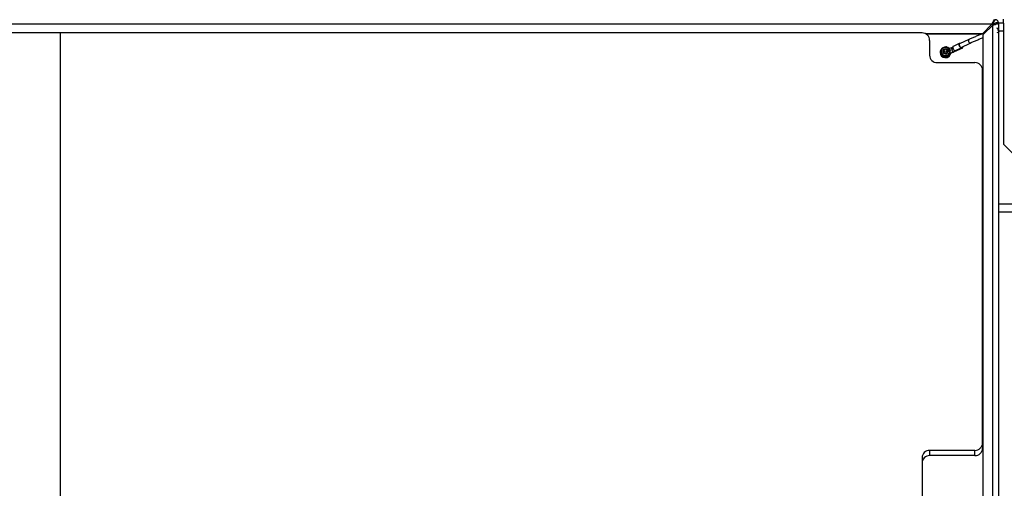
# Model space of a CAD drawing. Units: inches. Extents: x 0.4 to 16.6, y 0.2 to 10.8.
# Drawn here: x 6.5 to 8.2, y 5.1 to 5.9 of the extents above; entities that cross this region are included whole.
import ezdxf

# ---------------------------------------------------------------- set-up
doc = ezdxf.new("R2010")
doc.units = ezdxf.units.IN
doc.header["$MEASUREMENT"] = 0

msp = doc.modelspace()

# ---------------------------------------------------------------- linework, layer by layer
at = {"color": 7, "linetype": 'Continuous', "lineweight": 25}
for p, q in [((8.15709, 5.88342), (8.1565, 5.882)), ((8.15826, 5.88548), (8.15767, 5.88459)), ((8.16589, 5.88165), (8.16591, 5.88119)), ((8.16591, 5.88031), (8.16591, 5.88119)), ((8.17452, 5.88031), (8.17452, 5.88736)), ((8.15532, 5.87865), (5.07151, 5.87865)), ((8.15532, 5.87865), (8.13952, 5.86309)), ((8.14091, 5.86172), (8.15671, 5.87728)), ((8.15532, 5.87865), (8.15671, 5.87865)), ((8.15671, 5.87728), (8.15671, 5.87865)), ((8.15671, 5.87728), (8.16023, 5.87831)), ((8.16182, 5.87874), (8.16322, 5.87912)), ((8.16448, 5.87219), (8.16269, 5.87152)), ((8.16378, 5.86526), (8.16666, 5.86634)), ((8.16436, 5.87946), (8.16521, 5.87976)), ((8.17452, 5.88031), (8.16591, 5.88031)), ((8.16591, 5.88031), (8.16591, 5.86849)), ((8.16591, 5.86606), (8.16591, 5.08937)), ((8.17452, 5.88031), (8.17452, 5.86701)), ((8.17452, 5.86701), (8.17452, 5.68031)), ((6.61341, 5.86436), (5.18711, 5.86436)), ((6.61341, 5.86436), (6.61341, 4.37386)), ((8.03971, 5.86436), (6.61341, 5.86436)), ((8.13952, 5.86309), (8.04525, 5.86309)), ((8.13814, 5.86231), (8.04663, 5.86231)), ((8.05221, 5.85205), (8.05221, 5.82743)), ((8.11681, 5.85322), (8.10155, 5.84612)), ((8.13952, 5.86309), (8.14091, 5.86309)), ((8.14091, 5.86172), (8.14091, 5.86309)), ((8.14091, 5.09189), (8.14091, 5.86172)), ((8.06966, 5.8323), (8.06966, 5.83204)), ((8.07234, 5.83866), (8.07163, 5.83491)), ((8.07448, 5.83442), (8.07448, 5.83368)), ((8.08235, 5.83368), (8.08235, 5.83442)), ((8.0859, 5.83625), (8.08287, 5.83888)), ((8.08811, 5.83991), (8.08441, 5.83858)), ((8.08448, 5.82854), (8.08519, 5.8325)), ((8.08529, 5.83192), (8.0859, 5.83526)), ((8.0859, 5.83625), (8.0859, 5.83526)), ((8.0871, 5.83129), (8.0908, 5.83262)), ((8.0871, 5.83103), (8.0908, 5.83236)), ((8.09042, 5.84098), (8.08811, 5.83991)), ((8.0908, 5.83262), (8.08811, 5.83991)), ((8.09589, 5.83499), (8.0908, 5.83262)), ((8.1012, 5.84686), (8.09103, 5.84213)), ((8.09217, 5.83292), (8.10685, 5.83975)), ((8.09404, 5.83491), (8.10421, 5.83965)), ((8.09404, 5.83491), (8.09589, 5.83499)), ((8.10345, 5.84701), (8.10152, 5.84693)), ((8.10418, 5.84046), (8.11944, 5.84755)), ((8.10685, 5.83975), (8.10421, 5.83965)), ((8.10624, 5.84141), (8.10685, 5.83975)), ((8.07093, 5.83095), (8.07396, 5.82853)), ((8.07093, 5.83095), (8.07093, 5.82997)), ((8.07093, 5.82997), (8.07399, 5.82741)), ((8.07437, 5.8271), (8.07399, 5.82741)), ((8.07437, 5.8271), (8.077, 5.8249)), ((8.07631, 5.82547), (8.07629, 5.82541)), ((8.077, 5.8249), (8.08024, 5.82605)), ((8.077, 5.82589), (8.077, 5.8249)), ((8.07813, 5.8253), (8.07821, 5.82511)), ((8.08103, 5.82633), (8.08024, 5.82605)), ((8.08103, 5.82633), (8.08448, 5.82755)), ((8.08448, 5.82755), (8.0851, 5.83089)), ((8.08448, 5.82854), (8.08448, 5.82755)), ((8.08529, 5.83192), (8.0851, 5.83089)), ((8.0871, 5.83129), (8.0871, 5.83103)), ((8.06471, 5.81512), (8.12721, 5.81512)), ((8.13971, 5.18558), (8.13971, 5.80281)), ((8.17452, 5.68031), (8.27372, 5.58111)), ((8.27511, 5.56781), (8.16591, 5.56781)), ((8.13971, 5.18558), (8.13971, 5.1769)), ((8.12721, 5.17327), (8.05221, 5.17327)), ((8.05221, 5.17327), (8.05221, 5.16459)), ((8.12721, 5.16459), (8.05221, 5.16459)), ((8.12721, 5.16459), (8.12721, 5.17327)), ((8.03971, 5.16096), (8.03971, 4.98862))]:
    msp.add_line(p, q, dxfattribs=at)
at = {"color": 8, "linetype": 'Continuous', "lineweight": 25}
for p, q in [((8.1595, 5.88608), (8.15885, 5.88603)), ((8.15671, 5.09154), (8.15671, 5.87728)), ((8.17452, 5.86701), (8.16645, 5.86701)), ((8.13952, 5.86255), (8.13952, 5.86309)), ((8.27372, 5.58111), (8.16591, 5.58111))]:
    msp.add_line(p, q, dxfattribs=at)
at = {"color": 7, "linetype": 'Continuous', "lineweight": 25, "flags": 128}
for points in [[(8.1658, 5.86881), (8.16537, 5.86995), (8.16497, 5.87098), (8.16467, 5.87176), (8.1645, 5.87216), (8.16449, 5.87211), (8.16465, 5.87163), (8.16495, 5.8708), (8.16534, 5.86972), (8.16577, 5.86858), (8.16616, 5.86754), (8.16647, 5.86677), (8.16664, 5.86637), (8.16664, 5.86642), (8.16649, 5.86689), (8.16619, 5.86773), (8.1658, 5.86881)], [(8.0745, 5.83488), (8.07433, 5.8339), (8.07457, 5.83235)], [(8.08441, 5.83858), (8.0824, 5.83997), (8.0809, 5.84057)], [(8.09103, 5.84213), (8.09074, 5.8419), (8.09043, 5.84108), (8.09047, 5.83989), (8.09084, 5.83849), (8.0915, 5.8371), (8.09234, 5.83593), (8.09323, 5.83516), (8.09404, 5.83491)], [(8.10152, 5.84693), (8.10091, 5.84663), (8.1006, 5.84582), (8.10064, 5.84462), (8.10102, 5.84322), (8.10167, 5.84183), (8.10251, 5.84066), (8.1034, 5.8399), (8.10421, 5.83965)], [(8.10155, 5.84612), (8.10132, 5.84594), (8.10107, 5.84529), (8.1011, 5.84434), (8.1014, 5.84323), (8.10192, 5.84213), (8.10258, 5.8412), (8.10329, 5.8406), (8.10393, 5.8404), (8.10418, 5.84046)]]:
    msp.add_lwpolyline(points, dxfattribs=at)
at = {"color": 8, "linetype": 'Continuous', "lineweight": 25, "flags": 128}
msp.add_lwpolyline([(8.11681, 5.85322), (8.11657, 5.85304), (8.11633, 5.85239), (8.11636, 5.85144), (8.11666, 5.85033), (8.11718, 5.84923), (8.11784, 5.8483), (8.11855, 5.84769), (8.11919, 5.84749), (8.11944, 5.84755)], dxfattribs=at)
at = {"color": 7, "linetype": 'Continuous', "lineweight": 25}
for centre, radius in [((8.07845, 5.83441), 0.0039), ((8.07844, 5.8347), 0.00241)]:
    msp.add_circle(centre, radius, dxfattribs=at)
for centre, radius, start, end in [((8.03981, 5.85196), 0.01241, 0.44232, 90.43514), ((8.07846, 5.83232), 0.0087, 135.79529, 353.20613), ((8.07818, 5.83256), 0.00784, 164.28655, 177.92771), ((8.07825, 5.83371), 0.00673, 169.69082, 230.35254), ((8.07833, 5.83366), 0.00682, 109.24137, 169.37569), ((8.07841, 5.83208), 0.00884, 90.07008, 127.25484), ((8.0784, 5.83375), 0.00408, 200.03693, 16.10045), ((8.07841, 5.83352), 0.00697, 50.29383, 109.4946), ((8.07849, 5.83375), 0.00681, 289.24002, 349.37713), ((8.07853, 5.83368), 0.00382, 340.86485, 359.99234), ((8.07857, 5.8337), 0.00673, 349.68973, 50.35363), ((8.07866, 5.83256), 0.00783, 344.2739, 357.94037), ((8.08526, 5.84789), 0.01649, 289.62389, 294.76295), ((8.06462, 5.82753), 0.01241, 180.44147, 270.43545), ((8.07842, 5.83216), 0.00876, 180.73021, 352.6319), ((8.07825, 5.83258), 0.00791, 200.81456, 214.38027), ((8.07841, 5.83389), 0.00697, 230.2942, 289.49411), ((8.07839, 5.83273), 0.00812, 236.92715, 250.25817), ((8.0732, 5.82727), 0.000807, 7.85618, 10.00383), ((8.07835, 5.8327), 0.00688, 230.71752, 234.56956), ((8.07841, 5.8328), 0.00819, 272.4738, 285.73231), ((8.07842, 5.83278), 0.00697, 285.10143, 291.88379), ((8.08487, 5.82441), 0.00429, 153.48826, 153.75612), ((8.0785, 5.83264), 0.00801, 308.07778, 321.53234), ((8.12731, 5.80272), 0.01241, 0.4423, 90.43462), ((8.12731, 5.18568), 0.01241, 269.56555, 359.55763), ((8.05212, 5.16087), 0.01241, 89.56447, 179.55789), ((8.05212, 5.15218), 0.01241, 89.56501, 179.55763), ((8.12731, 5.177), 0.01241, 269.56555, 359.55763)]:
    msp.add_arc(centre, radius, start, end, dxfattribs=at)
for points, knots in [([(8.1565, 5.882), (8.1565, 5.882), (8.1561, 5.88099), (8.15571, 5.87982), (8.15532, 5.87865)], [0, 0, 0, 0, 0.0015823, 1, 1, 1, 1]), ([(8.15671, 5.87865), (8.15672, 5.87866), (8.15672, 5.87867), (8.15673, 5.87868), (8.15674, 5.8787), (8.15674, 5.87871), (8.15674, 5.87871), (8.15675, 5.87874), (8.15717, 5.87956), (8.15784, 5.88062), (8.15806, 5.8818), (8.15832, 5.882), (8.15832, 5.882)], [0, 0, 0, 0, 0.0068817, 0.0079242, 0.0144771, 0.0171598, 0.0178265, 0.0179879, 0.0394313, 0.7311223, 0.9999595, 1, 1, 1, 1]), ([(8.15767, 5.88459), (8.15767, 5.88459), (8.15747, 5.88425), (8.15728, 5.88383), (8.15709, 5.88342)], [0, 0, 0, 0, 0.0013614, 1, 1, 1, 1]), ([(8.15885, 5.88603), (8.15885, 5.88603), (8.15865, 5.88589), (8.15846, 5.88568), (8.15826, 5.88548)], [0, 0, 0, 0, 0.0002013, 1, 1, 1, 1]), ([(8.15832, 5.882), (8.15832, 5.882), (8.15832, 5.88255), (8.15855, 5.88309), (8.15905, 5.88342), (8.15905, 5.88342)], [0, 0, 0, 0, 0.0000559, 0.9999219, 1, 1, 1, 1]), ([(8.15905, 5.88342), (8.15905, 5.88342), (8.15905, 5.88362), (8.15939, 5.88411), (8.15968, 5.88437), (8.15968, 5.88459), (8.15968, 5.88459)], [0, 0, 0, 0, 0.00007467, 0.53943753, 0.99995369, 1, 1, 1, 1]), ([(8.16587, 5.88165), (8.16585, 5.8819), (8.16577, 5.8826), (8.16528, 5.88378), (8.16429, 5.88503), (8.1629, 5.8859), (8.16167, 5.88626), (8.161, 5.88623), (8.16085, 5.88622)], [0, 0, 0, 0, 0.10296965, 0.28860835, 0.50355351, 0.72917937, 0.93944172, 1, 1, 1, 1]), ([(8.16322, 5.88111), (8.16322, 5.88111), (8.16296, 5.88107), (8.16259, 5.88092), (8.16212, 5.88075), (8.16182, 5.88068), (8.16182, 5.88068)], [0, 0, 0, 0, 0.000069, 0.4559874, 0.9999299, 1, 1, 1, 1]), ([(8.16591, 5.88119), (8.16591, 5.88119), (8.16591, 5.88129), (8.16579, 5.88147), (8.16523, 5.88151), (8.16446, 5.88139), (8.16322, 5.88128), (8.16322, 5.88111), (8.16322, 5.88111)], [0, 0, 0, 0, 0.0000163, 0.229306, 0.572438, 0.6640589, 0.9999836, 1, 1, 1, 1]), ([(8.16182, 5.88068), (8.16182, 5.88068), (8.16098, 5.88047), (8.16023, 5.88012), (8.15898, 5.87962), (8.15836, 5.87936), (8.15765, 5.87906), (8.15725, 5.87889), (8.15702, 5.87879), (8.15691, 5.87874), (8.15684, 5.87871), (8.15681, 5.87869), (8.15678, 5.87868), (8.15678, 5.87868), (8.15677, 5.87868), (8.15676, 5.87867), (8.15675, 5.87867), (8.15673, 5.87866), (8.15672, 5.87865), (8.15671, 5.87865)], [0, 0, 0, 0, 0.0000228, 0.4885688, 0.5079035, 0.7253297, 0.8431129, 0.9090831, 0.9473664, 0.9696368, 0.9735778, 0.9848097, 0.9879593, 0.9880694, 0.9885095, 0.9903047, 0.9947026, 0.9953389, 1, 1, 1, 1]), ([(8.16023, 5.87831), (8.16023, 5.87831), (8.16078, 5.87847), (8.1613, 5.87861), (8.16182, 5.87874)], [0, 0, 0, 0, 0.0002146, 1, 1, 1, 1]), ([(8.16322, 5.87912), (8.16322, 5.87912), (8.16363, 5.87924), (8.16399, 5.87935), (8.16436, 5.87946)], [0, 0, 0, 0, 0.00132158, 1, 1, 1, 1]), ([(8.16521, 5.87976), (8.16521, 5.87976), (8.16566, 5.87996), (8.16579, 5.88013), (8.16591, 5.88031)], [0, 0, 0, 0, 0.0015649, 1, 1, 1, 1]), ([(8.13817, 5.86231), (8.13721, 5.86194), (8.13421, 5.86077), (8.12927, 5.85873), (8.12353, 5.85627), (8.11941, 5.85443), (8.11725, 5.85343), (8.11681, 5.85322)], [0, 0, 0, 0, 0.12711797, 0.40032066, 0.67361794, 0.9328791, 1, 1, 1, 1]), ([(8.11944, 5.84755), (8.12038, 5.84799), (8.1231, 5.84924), (8.12781, 5.85132), (8.13362, 5.85377), (8.13801, 5.85556), (8.14048, 5.85651), (8.14091, 5.85668)], [0, 0, 0, 0, 0.1405852, 0.4076123, 0.6749093, 0.9423989, 1, 1, 1, 1]), ([(8.07035, 5.83284), (8.07035, 5.83278), (8.07036, 5.83267), (8.07044, 5.83253), (8.07055, 5.83242), (8.07069, 5.83236), (8.07079, 5.83235), (8.07083, 5.83235)], [0, 0, 0, 0, 0.2097882, 0.4196244, 0.629436, 0.8392122, 1, 1, 1, 1]), ([(8.07125, 5.83505), (8.0712, 5.83505), (8.07109, 5.83507), (8.07093, 5.83503), (8.07079, 5.83494), (8.07068, 5.83481), (8.07065, 5.83472), (8.07064, 5.83468)], [0, 0, 0, 0, 0.2098611, 0.4196789, 0.6294826, 0.8393048, 1, 1, 1, 1]), ([(8.07163, 5.83491), (8.07162, 5.83482), (8.07138, 5.83352), (8.07114, 5.83219), (8.07093, 5.83095)], [0, 0, 0, 0, 0.0701741, 1, 1, 1, 1]), ([(8.07609, 5.84009), (8.07578, 5.83998), (8.07451, 5.83953), (8.07328, 5.83904), (8.07234, 5.83866)], [0, 0, 0, 0, 0.2426119, 1, 1, 1, 1]), ([(8.07983, 5.84131), (8.07956, 5.84123), (8.07834, 5.84086), (8.07707, 5.84043), (8.07609, 5.84009)], [0, 0, 0, 0, 0.2247009, 1, 1, 1, 1]), ([(8.08287, 5.83888), (8.08279, 5.83894), (8.08177, 5.8398), (8.08076, 5.84058), (8.07983, 5.84131)], [0, 0, 0, 0, 0.0701655, 1, 1, 1, 1]), ([(8.08519, 5.8325), (8.08521, 5.83259), (8.08545, 5.83389), (8.08568, 5.83511), (8.0859, 5.83625)], [0, 0, 0, 0, 0.0701718, 1, 1, 1, 1]), ([(8.08548, 5.83298), (8.08552, 5.83296), (8.08564, 5.83286), (8.08583, 5.83282), (8.08597, 5.83281), (8.086, 5.83281)], [0, 0, 0, 0, 0.2297179, 0.8534888, 1, 1, 1, 1]), ([(8.08648, 5.83228), (8.08648, 5.83233), (8.08647, 5.83244), (8.08639, 5.8326), (8.08627, 5.83272), (8.08613, 5.83279), (8.08604, 5.8328), (8.086, 5.83281)], [0, 0, 0, 0, 0.2098118, 0.4195925, 0.6294315, 0.8393352, 1, 1, 1, 1]), ([(8.07093, 5.83025), (8.07092, 5.83024), (8.07087, 5.83019), (8.07083, 5.83006), (8.07081, 5.82991), (8.07084, 5.82981), (8.07085, 5.82977)], [0, 0, 0, 0, 0.0855918, 0.4161903, 0.7468021, 1, 1, 1, 1]), ([(8.07172, 5.82812), (8.07176, 5.82807), (8.07183, 5.82799), (8.07198, 5.82792), (8.07215, 5.8279), (8.0723, 5.82793), (8.07238, 5.82798), (8.07242, 5.82801)], [0, 0, 0, 0, 0.2098813, 0.4195763, 0.6294969, 0.8393089, 1, 1, 1, 1]), ([(8.07303, 5.82821), (8.07295, 5.82821), (8.07276, 5.82821), (8.07255, 5.82811), (8.07244, 5.82802), (8.07242, 5.82801)], [0, 0, 0, 0, 0.35586, 0.8774488, 1, 1, 1, 1]), ([(8.07242, 5.82801), (8.07246, 5.82799), (8.07253, 5.82795), (8.07261, 5.8279), (8.07265, 5.82787)], [0, 0, 0, 0, 0.5487686, 1, 1, 1, 1]), ([(8.07265, 5.82787), (8.07267, 5.82788), (8.07279, 5.82793), (8.07304, 5.82797), (8.07332, 5.82794), (8.07345, 5.82785), (8.07349, 5.82783)], [0, 0, 0, 0, 0.0579857, 0.4634435, 0.8609588, 1, 1, 1, 1]), ([(8.07382, 5.82664), (8.07379, 5.82659), (8.07374, 5.82649), (8.07372, 5.82632), (8.07376, 5.82615), (8.07385, 5.82602), (8.07393, 5.82596), (8.07396, 5.82593)], [0, 0, 0, 0, 0.2098205, 0.4196459, 0.6294519, 0.8393016, 1, 1, 1, 1]), ([(8.07378, 5.82758), (8.07382, 5.82755), (8.07392, 5.82743), (8.074, 5.82721), (8.074, 5.82703), (8.074, 5.82696)], [0, 0, 0, 0, 0.2108297, 0.6910904, 1, 1, 1, 1]), ([(8.07382, 5.82664), (8.07384, 5.82666), (8.07392, 5.82679), (8.07401, 5.82704), (8.074, 5.82727), (8.074, 5.82738)], [0, 0, 0, 0, 0.117499, 0.5796873, 1, 1, 1, 1]), ([(8.07396, 5.82853), (8.07403, 5.82847), (8.07506, 5.82761), (8.07606, 5.82672), (8.077, 5.82589)], [0, 0, 0, 0, 0.0701887, 1, 1, 1, 1]), ([(8.07565, 5.82509), (8.0757, 5.82508), (8.07581, 5.82505), (8.07598, 5.82508), (8.07613, 5.82516), (8.07624, 5.82528), (8.07627, 5.82537), (8.07629, 5.82541)], [0, 0, 0, 0, 0.2098336, 0.4196467, 0.6294193, 0.8392768, 1, 1, 1, 1]), ([(8.07629, 5.82541), (8.07631, 5.82541), (8.07634, 5.8254), (8.07638, 5.82539), (8.07641, 5.82539)], [0, 0, 0, 0, 0.54878913, 1, 1, 1, 1]), ([(8.077, 5.82589), (8.07793, 5.82626), (8.07917, 5.82676), (8.08043, 5.82721), (8.08074, 5.82732)], [0, 0, 0, 0, 0.7573944, 1, 1, 1, 1]), ([(8.07825, 5.82511), (8.07825, 5.82517), (8.07825, 5.82524), (8.07822, 5.82531), (8.07821, 5.82533)], [0, 0, 0, 0, 0.71474176, 1, 1, 1, 1]), ([(8.07821, 5.82511), (8.07822, 5.82511), (8.07824, 5.82511), (8.07824, 5.82511), (8.07825, 5.82511)], [0, 0, 0, 0, 0.4512274, 1, 1, 1, 1]), ([(8.07825, 5.82511), (8.07825, 5.82506), (8.07826, 5.82494), (8.07835, 5.8248), (8.07848, 5.82468), (8.07863, 5.82462), (8.07872, 5.82462), (8.07877, 5.82462)], [0, 0, 0, 0, 0.2098533, 0.4196991, 0.629499, 0.8393932, 1, 1, 1, 1]), ([(8.08063, 5.82492), (8.08069, 5.82494), (8.08079, 5.82498), (8.08091, 5.8251), (8.08099, 5.82525), (8.08101, 5.82541), (8.08099, 5.82551), (8.08098, 5.82555)], [0, 0, 0, 0, 0.2098269, 0.4196263, 0.6294577, 0.8392773, 1, 1, 1, 1]), ([(8.08074, 5.82732), (8.08172, 5.82765), (8.08299, 5.82809), (8.08421, 5.82845), (8.08448, 5.82854)], [0, 0, 0, 0, 0.7753032, 1, 1, 1, 1]), ([(8.08102, 5.82631), (8.08098, 5.8262), (8.08091, 5.82598), (8.08093, 5.82571), (8.08097, 5.82558), (8.08098, 5.82555)], [0, 0, 0, 0, 0.4461329, 0.8946296, 1, 1, 1, 1]), ([(8.08095, 5.82573), (8.08096, 5.8258), (8.08098, 5.826), (8.08114, 5.82626), (8.08131, 5.8264), (8.08139, 5.82646)], [0, 0, 0, 0, 0.2599159, 0.6544068, 1, 1, 1, 1]), ([(8.08178, 5.82659), (8.08187, 5.8266), (8.08206, 5.82662), (8.08233, 5.82653), (8.08249, 5.82642), (8.08255, 5.82637)], [0, 0, 0, 0, 0.3166535, 0.7127645, 1, 1, 1, 1]), ([(8.08274, 5.82644), (8.08267, 5.82653), (8.08255, 5.82668), (8.08238, 5.82675), (8.08231, 5.82678)], [0, 0, 0, 0, 0.5860295, 1, 1, 1, 1]), ([(8.08255, 5.82637), (8.08258, 5.82639), (8.08265, 5.82641), (8.08271, 5.82643), (8.08274, 5.82644)], [0, 0, 0, 0, 0.4512238, 1, 1, 1, 1]), ([(8.08274, 5.82644), (8.08277, 5.8264), (8.08285, 5.82631), (8.083, 5.82624), (8.08317, 5.82623), (8.08332, 5.82626), (8.0834, 5.82632), (8.08344, 5.82634)], [0, 0, 0, 0, 0.2097831, 0.4196535, 0.6295175, 0.8392384, 1, 1, 1, 1]), ([(8.08477, 5.82766), (8.0848, 5.82771), (8.08486, 5.8278), (8.08489, 5.82797), (8.08486, 5.82814), (8.08479, 5.82828), (8.08471, 5.82835), (8.08468, 5.82838)], [0, 0, 0, 0, 0.2098342, 0.4196288, 0.62942, 0.8392113, 1, 1, 1, 1]), ([(8.08491, 5.82984), (8.08496, 5.82986), (8.08509, 5.82991), (8.08523, 5.82991), (8.08531, 5.8299)], [0, 0, 0, 0, 0.4393722, 1, 1, 1, 1]), ([(8.08557, 5.83012), (8.08547, 5.83015), (8.08527, 5.8302), (8.08506, 5.83016), (8.08496, 5.83013)], [0, 0, 0, 0, 0.511226, 1, 1, 1, 1]), ([(8.08531, 5.8299), (8.08535, 5.82994), (8.08544, 5.83002), (8.08553, 5.83008), (8.08557, 5.83012)], [0, 0, 0, 0, 0.45121293, 1, 1, 1, 1]), ([(8.08557, 5.83012), (8.08563, 5.8301), (8.08573, 5.83008), (8.0859, 5.83011), (8.08604, 5.83019), (8.08614, 5.8303), (8.08618, 5.8304), (8.08619, 5.83044)], [0, 0, 0, 0, 0.2097514, 0.4196983, 0.6295343, 0.8393607, 1, 1, 1, 1])]:
    msp.add_open_spline(points, degree=3, knots=knots, dxfattribs=at)
at = {"color": 8, "linetype": 'Continuous', "lineweight": 25}
msp.add_open_spline([(8.15968, 5.88459), (8.15968, 5.88459), (8.15968, 5.88499), (8.16025, 5.88552), (8.1606, 5.88608), (8.16081, 5.88632), (8.16084, 5.88625), (8.16085, 5.88625)], degree=3, knots=[0, 0, 0, 0, 0.0000236, 0.4299008, 0.5493972, 0.9889607, 1, 1, 1, 1], dxfattribs=at)

doc.saveas('drawing.dxf')
